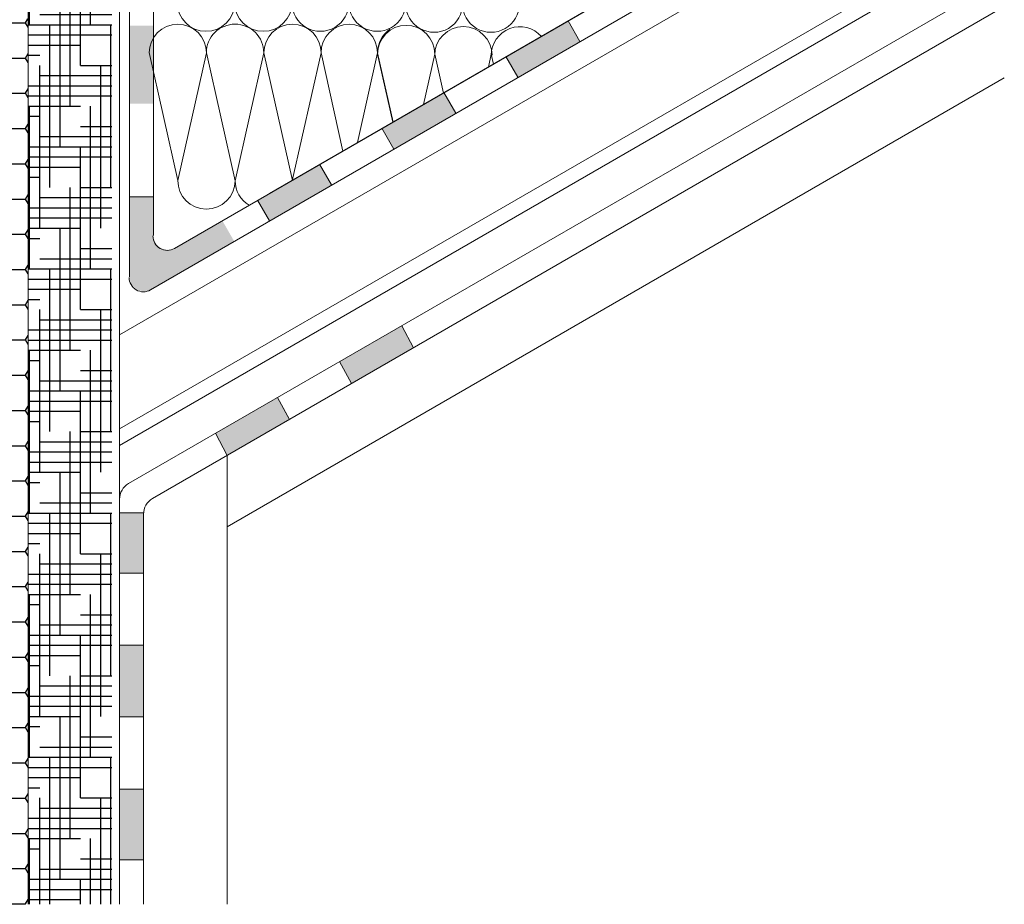
# Model space of a CAD drawing. Units: millimetres. Extents: x 30465 to 36765, y 33008 to 37463.
# Drawn here: x 36151 to 36304, y 33494 to 33632 of the extents above; entities that cross this region are included whole.
import ezdxf

# ---------------------------------------------------------------- set-up
doc = ezdxf.new("R2010")
doc.units = ezdxf.units.MM
doc.linetypes.add('CENTER', pattern=[50.8, 31.75, -6.35, 6.35, -6.35])
doc.linetypes.add('HIDDEN', pattern=[9.525, 6.35, -3.175])
for name, color, linetype, lineweight in [('размеры', 7, 'Continuous', 18), ('тонкая', 3, 'Continuous', 18), ('Тонкие', 7, 'Continuous', 15)]:
    doc.layers.add(name, color=color, linetype=linetype, lineweight=lineweight)
doc.layers.add('стена', color=20, linetype='Continuous')
doc.layers.add('Текст 1', color=4, linetype='Continuous')

msp = doc.modelspace()

# ---------------------------------------------------------------- hatches: boundary and pattern name
at = {"layer": 'Текст 1', "ltscale": 13.333333, "true_color": 0x897639, "transparency": 33554495}
h = msp.add_hatch(dxfattribs=at)
h.set_pattern_fill('HOUND', color=47, style=0)
h.set_pattern_definition([(0, (-83029.4837, -71734.1843), (6.35, 1.5875), [25.4, -12.7]), (90, (-83029.4837, -71734.1843), (-1.5875, -6.35), [25.4, -12.7])])
h.paths.add_polyline_path([(36164.89, 33647.45), (36164.4, 33647.45, -0.414214), (36163.39, 33648.46), (36163.39, 33648.71, 0.414214), (36162.89, 33649.21, -0.414214), (36161.88, 33650.22), (36161.88, 33660.29, -0.414214), (36162.89, 33661.3, 0.478712), (36163.4, 33661.89, -0.463455), (36164.4, 33663.06), (36164.89, 33663.06), (36164.89, 33669.61), (36164.9, 33678.21, -0.26764), (36167.14, 33682.08), (36151.83, 33673.24), (36151.83, 33494.11), (36164.89, 33494.11)])
at = {"layer": 'Текст 1', "ltscale": 13.333333, "true_color": 0xba9008, "transparency": 33554495}
h = msp.add_hatch(dxfattribs=at)
h.set_pattern_fill('HONEY', color=42, style=0)
h.set_pattern_definition([(0, (-83209.52, -71734.1843), (4.7625, 2.749630645), [3.175, -6.35]), (120, (-83209.52, -71734.1843), (-4.76249999, 2.749630663), [3.175, -6.35]), (60, (-83209.52, -71734.1843), (1e-08, 5.49926131), [-6.35, 3.175])])
h.paths.add_polyline_path([(35989.5, 33612.2), (35989.5, 33583.78, -0.289351), (36012, 33597.99, -0.289326)], flags=17)
h.paths.add_polyline_path([(35989.5, 33562.37), (35989.5, 33533.98, -0.277824), (36010.93, 33548.18, -0.277787)], flags=17)
h.paths.add_polyline_path([(36151.83, 33632.31), (36150.53, 33632.31), (36150.53, 33652.49), (36147.42, 33652.49, -0.474346), (36123.45, 33622.56, -0.478721), (36147.35, 33592.29), (36147.29, 33553.89, -0.117846), (36147.28, 33542.3), (36147.22, 33504.34, -0.062035), (36147.97, 33498.22, -0.04146), (36147.64, 33494.11), (36151.83, 33494.11)])
h.paths.add_polyline_path([(36150.53, 33678.2, 0.414214), (36148.29, 33680.44), (36141.77, 33680.44, -0.214723), (36123.24, 33672.07, -0.288143), (36145.53, 33658.03), (36150.53, 33658.03)])
h.paths.add_polyline_path([(35996.57, 33652.49), (35987.1, 33652.49), (35987.1, 33632.31), (35984.86, 33632.31), (35984.86, 33494.11), (35989.5, 33494.11), (35989.5, 33512.44, -0.112136), (35987.08, 33523.21, -0.112153), (35989.5, 33533.98), (35989.5, 33562.37, -0.225788), (35989.5, 33583.78), (35989.5, 33612.2, -0.107992), (35987.08, 33622.56, -0.410133), (36012, 33647.13, -0.16856)])
at = {"layer": 'тонкая', "ltscale": 200}
h = msp.add_hatch(color=7, dxfattribs=at)
h.paths.add_polyline_path([(36171.41, 33631.22), (36167.71, 33631.22), (36167.71, 33619.05), (36171.41, 33619.05)])
h.paths.add_polyline_path([(36171.41, 33651.91), (36167.71, 33651.92), (36167.71, 33641.97), (36171.41, 33641.98)])
h.paths.add_polyline_path([(36171.41, 33671.67), (36167.71, 33671.67), (36167.71, 33661.73), (36171.41, 33661.73)])
h = msp.add_hatch(color=7, dxfattribs=at)
h.paths.add_polyline_path([(36257.39, 33639.95), (36255.52, 33643.18), (36245.83, 33637.59), (36247.7, 33634.35)])
h.paths.add_polyline_path([(36226.44, 33626.39), (36228.31, 33623.16), (36238, 33628.76), (36236.14, 33631.99)])
h.paths.add_polyline_path([(36207.06, 33615.2), (36208.92, 33611.97), (36218.61, 33617.56), (36216.75, 33620.8)])
h.paths.add_polyline_path([(36187.67, 33604.01), (36189.53, 33600.77), (36199.23, 33606.37), (36197.36, 33609.6)])
msp.add_hatch(color=7, dxfattribs=at).paths.add_polyline_path([(36167.71, 33591.69, 0.526651), (36171.04, 33590.1), (36184.01, 33597.59), (36182.15, 33600.82), (36174.77, 33596.56, -0.57735), (36171.41, 33598.5), (36171.41, 33604.52), (36167.71, 33604.52)])
h = msp.add_hatch(color=7, dxfattribs=at)
h.paths.add_polyline_path([(36192.63, 33569.77), (36190.79, 33573.2), (36181.1, 33567.61), (36182.94, 33564.17)])
h.paths.add_polyline_path([(36200.48, 33578.8), (36202.32, 33575.36), (36212.01, 33580.96), (36210.17, 33584.39)])
h = msp.add_hatch(color=7, dxfattribs=at)
h.paths.add_polyline_path([(36166.13, 33501.04), (36169.86, 33501.04), (36169.86, 33512.06), (36166.13, 33512.06)])
h.paths.add_polyline_path([(36166.13, 33523.38), (36169.86, 33523.38), (36169.86, 33534.57), (36166.13, 33534.57)])
h.paths.add_polyline_path([(36166.13, 33545.76), (36169.86, 33545.76), (36169.86, 33555, -0.016118), (36169.87, 33555.18), (36166.13, 33555.18)])

# ---------------------------------------------------------------- linework, layer by layer
at = {"layer": 'размеры', "color": 7, "ltscale": 500}
for p, q in [((36171.41, 33598.5), (36171.41, 33684.83)), ((36151.83, 33494.11), (36151.83, 33682.68)), ((36167.68, 33592.03), (36167.68, 33681.1)), ((36304.26, 33666.99), (36170.97, 33590))]:
    msp.add_line(p, q, dxfattribs=at)
at = {"layer": 'размеры', "color": 7}
for p, q in [((36166.13, 33557.35), (36166.13, 33682.69)), ((36304.26, 33671.3), (36174.7, 33596.46)), ((36304.26, 33671.3), (36189.51, 33605.04)), ((36304.26, 33645.47), (36166.13, 33565.72)), ((36304.26, 33638.69), (36167.53, 33559.78)), ((36304.26, 33634.22), (36171.26, 33557.43)), ((36238, 33628.76), (36236.14, 33631.99)), ((36224.15, 33626.79), (36223.7, 33624.76)), ((36224.15, 33626.79), (36224.5, 33625.23)), ((36228.31, 33623.16), (36226.44, 33626.39)), ((36304.26, 33623.07), (36182.92, 33553.01)), ((36182.92, 33494.11), (36182.92, 33564.21)), ((36166.13, 33494.11), (36166.13, 33557.35)), ((36169.86, 33494.11), (36169.86, 33555)), ((36151.83, 33506.58), (36151.83, 33494.11))]:
    msp.add_line(p, q, dxfattribs=at)
at = {"layer": 'размеры', "color": 7, "linetype": 'HIDDEN', "lineweight": 5, "ltscale": 100}
for p, q in [((36304.26, 33662.7), (36166.13, 33582.95)), ((36304.26, 33648.05), (36166.13, 33568.31))]:
    msp.add_line(p, q, dxfattribs=at)
at = {"layer": 'размеры', "color": 7}
for centre, radius, start, end in [((36215.23, 33634.63), 4.44, 179.9285, 0.5434), ((36224.1, 33634.62), 4.44, 179.4171, 0.0319), ((36219.8, 33626.6), 4.47, 0, 180), ((36228.62, 33626.59), 4.47, 41.2873, 180), ((36168.93, 33557.35), 2.8, 119.993, 180), ((36172.66, 33555), 2.8, 120.0035, 180)]:
    msp.add_arc(centre, radius, start, end, dxfattribs=at)
at = {"layer": 'размеры', "color": 7, "ltscale": 500}
for centre in [(36173.58, 33598.4), (36169.85, 33591.93)]:
    msp.add_arc(centre, 2.24, 180, 300, dxfattribs=at)
at = {"layer": 'стена', "color": 7, "lineweight": 20}
for p, q in [((36170.73, 33627.02), (36175.21, 33607.07)), ((36179.67, 33626.98), (36175.21, 33607.05)), ((36179.67, 33626.98), (36184.16, 33607.03)), ((36188.64, 33626.98), (36184.16, 33607.03)), ((36188.64, 33626.98), (36193.1, 33607.05)), ((36197.58, 33626.98), (36193.09, 33607.03)), ((36197.58, 33626.98), (36200.98, 33611.64)), ((36206.39, 33626.98), (36203.28, 33612.97)), ((36206.39, 33626.98), (36208.82, 33616.17)), ((36206.4, 33626.79), (36208.78, 33616.14)), ((36215.34, 33626.79), (36213.56, 33618.91)), ((36215.34, 33626.79), (36216.68, 33620.71))]:
    msp.add_line(p, q, dxfattribs=at)
for centre, radius, start, end in [((36179.62, 33634.81), 4.47, 179.8343, 359.699), ((36188.56, 33634.81), 4.47, 180.301, 0.1657), ((36197.48, 33634.78), 4.44, 179.9285, 0.5434), ((36206.35, 33634.78), 4.44, 179.4171, 0.0319), ((36175.21, 33626.98), 4.47, 0, 180), ((36184.14, 33626.98), 4.47, 89.838, 180), ((36184.17, 33626.98), 4.47, 0, 90.162), ((36193.11, 33626.98), 4.47, 0, 180), ((36202.05, 33626.98), 4.47, 90.7994, 180), ((36201.92, 33626.98), 4.47, 359.9604, 89.1611), ((36210.86, 33626.79), 4.47, 0, 180), ((36210.87, 33626.98), 4.47, 124.4279, 179.9604), ((36179.68, 33607.05), 4.47, 179.8343, 359.699), ((36188.63, 33607.05), 4.47, 180.301, 239.5908)]:
    msp.add_arc(centre, radius, start, end, dxfattribs=at)
at = {"layer": 'тонкая', "color": 7, "ltscale": 5}
for p, q in [((36218.61, 33617.56), (36216.75, 33620.8)), ((36208.92, 33611.97), (36207.06, 33615.2)), ((36199.23, 33606.37), (36197.36, 33609.6)), ((36171.47, 33604.52), (36167.74, 33604.52)), ((36189.53, 33600.77), (36187.67, 33604.01))]:
    msp.add_line(p, q, dxfattribs=at)
at = {"layer": 'Тонкие', "color": 7, "linetype": 'CENTER', "ltscale": 10}
for p, q in [((36210.17, 33584.39), (36212.01, 33580.96)), ((36200.48, 33578.8), (36202.32, 33575.36)), ((36190.79, 33573.2), (36192.63, 33569.77)), ((36190.79, 33573.2), (36192.38, 33570.21)), ((36181.1, 33567.61), (36182.94, 33564.17)), ((36166.09, 33555.18), (36169.85, 33555.18)), ((36166.09, 33545.76), (36169.85, 33545.76)), ((36166.09, 33534.57), (36169.85, 33534.57)), ((36166.09, 33534.57), (36169.85, 33534.57)), ((36166.09, 33523.38), (36169.85, 33523.38)), ((36166.09, 33512.06), (36169.85, 33512.06)), ((36166.09, 33501.04), (36169.85, 33501.04))]:
    msp.add_line(p, q, dxfattribs=at)

doc.saveas('drawing.dxf')
